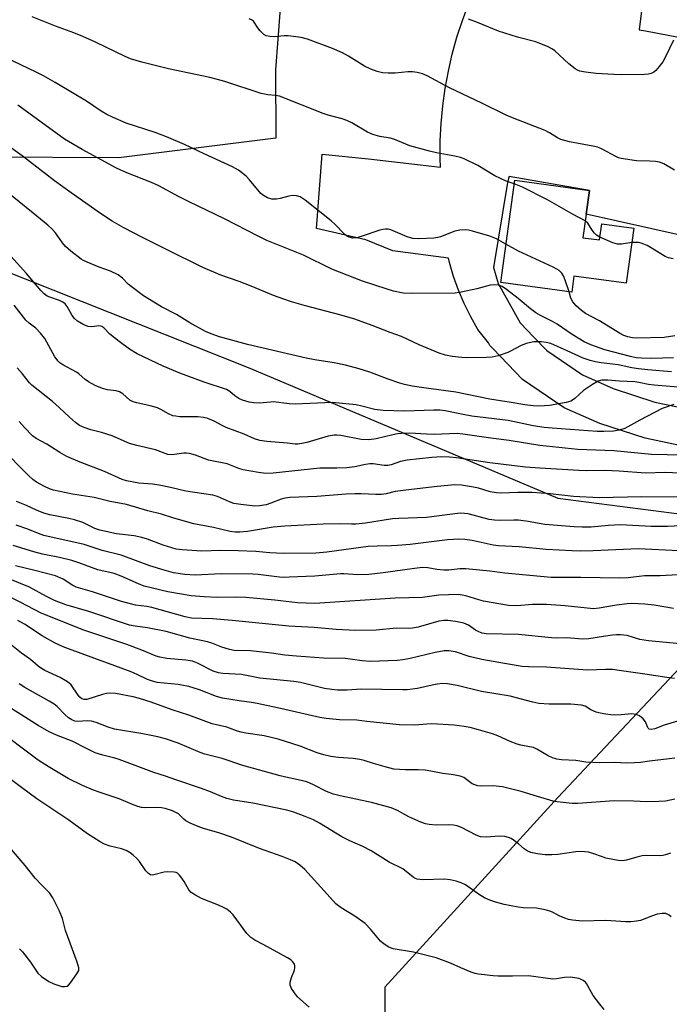
# Model space of a CAD drawing. Units: inches. Extents: x 1189773 to 1195773, y 569457 to 573458.
# Drawn here: x 1193450 to 1193640, y 570846 to 571135 of the extents above; entities that cross this region are included whole.
import ezdxf

# ---------------------------------------------------------------- set-up
doc = ezdxf.new("R2010")
doc.units = ezdxf.units.IN
doc.header["$MEASUREMENT"] = 0
for name, color, linetype in [('BLDG-Footprint', 5, 'Continuous'), ('NTRL-Farm Land', 3, 'Continuous'), ('NTRL-Trees', 3, 'Continuous'), ('TRANS-Road', 130, 'Continuous'), ('Undefined', 1, 'Continuous')]:
    doc.layers.add(name, color=color, linetype=linetype)

msp = doc.modelspace()

# ---------------------------------------------------------------- linework, layer by layer
at = {"layer": 'BLDG-Footprint', "elevation": 389.19}
msp.add_lwpolyline([(1193614.94, 571070.54), (1193619.82, 571069.87), (1193620.47, 571074.63), (1193629.87, 571073.34), (1193627.66, 571057.17), (1193612.29, 571059.27), (1193611.65, 571054.57), (1193590.78, 571057.43), (1193594.88, 571087.43), (1193616.84, 571084.42)], close=True, dxfattribs=at)
at = {"layer": 'NTRL-Farm Land'}
msp.add_lwpolyline([(1193658.54, 571239.67), (1193634.87, 571244.31), (1193630.58, 571244.35), (1193602.25, 571244.41), (1193593.23, 571243.31), (1193572, 571235.72), (1193549.78, 571213.66), (1193544.85, 571204.61), (1193533.37, 571169.72), (1193526.06, 571137.78), (1193524.68, 571119.78), (1193524.74, 571099.74), (1193478.61, 571093.98), (1193439.65, 571094.16), (1193299.62, 571134.76), (1193142.19, 571184.51)], dxfattribs=at)
at = {"layer": 'NTRL-Trees'}
for points in [[(1193230.64, 571129.05), (1193343.96, 571101.04), (1193517.12, 571032.28), (1193607.52, 570994.08), (1193646.99, 570988.99)], [(1193649.54, 570950.79), (1193607.52, 570906.23), (1193556.75, 570850.58), (1193556.74, 570818.81)]]:
    msp.add_lwpolyline(points, dxfattribs=at)
at = {"layer": 'TRANS-Road'}
for points in [[(1193637.34, 571179.17), (1193631.4, 571131.58), (1193633.29, 571131.26), (1193657.91, 571126.6)], [(1193651.18, 571007.92), (1193633.21, 571011.65), (1193619.87, 571015.95), (1193609.37, 571020.6), (1193597.19, 571028.94), (1193588.57, 571037.91), (1193587.63, 571038.89), (1193587.22, 571039.63), (1193584.07, 571043.61), (1193581.97, 571047.34), (1193580.08, 571051.18), (1193578.41, 571055.11), (1193576.95, 571059.13), (1193575.72, 571063.23), (1193575.4, 571064.56), (1193559.09, 571066.67), (1193551.17, 571069.86), (1193536.72, 571073.22), (1193538.31, 571095.05), (1193551.98, 571093.64), (1193573.1, 571091.21), (1193573, 571093.8), (1193573.01, 571094.45), (1193573.03, 571098.95), (1193573.28, 571104.1), (1193573.76, 571109.23), (1193574.47, 571114.34), (1193575.4, 571119.41), (1193576.56, 571124.43), (1193577.94, 571129.4), (1193579.54, 571134.3), (1193581.35, 571139.12)], [(1193644.4, 571071.08), (1193615.89, 571077.48), (1193616.84, 571084.42), (1193593.27, 571088.53), (1193593.11, 571087.91), (1193592.67, 571086.16), (1193588.65, 571061.83), (1193590.03, 571057.09), (1193596.53, 571045.5), (1193600.45, 571041.43), (1193604.34, 571037.38), (1193614.75, 571030.25), (1193623.79, 571026.24), (1193636.02, 571022.3), (1193652.7, 571018.84)]]:
    msp.add_lwpolyline(points, dxfattribs=at)
at = {"layer": 'Undefined'}
for points, elevation in [([(1193594.73, 571086.3), (1193592.36, 571087.14), (1193589.05, 571088.7), (1193584.06, 571091.76), (1193580.06, 571093.69), (1193578.98, 571094.04), (1193577.33, 571094.43), (1193571.92, 571095.42), (1193569.89, 571095.92), (1193564.12, 571097.5), (1193559.38, 571099.45), (1193558.34, 571099.7), (1193555.26, 571100.22), (1193553.25, 571100.78), (1193551.68, 571101.52), (1193547.11, 571104.28), (1193545.6, 571104.97), (1193544.27, 571105.43), (1193540.07, 571106.53), (1193538.68, 571106.97), (1193525.85, 571112.03), (1193524.63, 571112.3), (1193522.35, 571112.43), (1193520.47, 571112.82), (1193509.78, 571116.36), (1193507.57, 571117.01), (1193505.37, 571117.55), (1193493.23, 571120.09), (1193485.38, 571122.01), (1193482.06, 571123.04), (1193480.49, 571123.71), (1193471.83, 571127.91), (1193468.09, 571129.63), (1193465.41, 571130.71), (1193460.04, 571132.66), (1193453.17, 571135.33)], 390), ([(1193641.8, 571090.32), (1193638.68, 571092.21), (1193637.37, 571092.73), (1193636.25, 571092.91), (1193634.53, 571093.03), (1193630.69, 571093.09), (1193626.14, 571093.73), (1193625.32, 571093.98), (1193624.54, 571094.33), (1193620.56, 571096.52), (1193619.27, 571097.07), (1193617.86, 571097.4), (1193610.98, 571098.66), (1193608.45, 571099.32), (1193607.44, 571099.8), (1193605.13, 571101.32), (1193603.88, 571101.97), (1193594.21, 571105.67), (1193592.36, 571106.47), (1193585.23, 571110.05), (1193575.78, 571114.53), (1193569.2, 571118.04), (1193567.86, 571118.63), (1193566.26, 571119.02), (1193564.9, 571119.2), (1193563.5, 571119.17), (1193559.79, 571118.87), (1193557.76, 571118.83), (1193556.1, 571118.93), (1193554.52, 571119.27), (1193552.63, 571120), (1193550.78, 571120.85), (1193546.09, 571123.84), (1193544.31, 571124.79), (1193541.35, 571126.07), (1193534.05, 571128.83), (1193532.15, 571129.29), (1193528.39, 571129.83), (1193527.24, 571129.82), (1193524.39, 571129.49), (1193522.96, 571129.56), (1193521.89, 571129.79), (1193521.18, 571130.19), (1193520.17, 571131.22), (1193519.46, 571132.15), (1193518.21, 571134.06), (1193517.64, 571134.52), (1193516.95, 571134.82)], 392), ([(1193641.49, 571128.5), (1193639.21, 571123.65), (1193638.37, 571122.17), (1193637.3, 571120.75), (1193636.34, 571119.64), (1193635.7, 571119.11), (1193635, 571118.77), (1193634.19, 571118.58), (1193633.04, 571118.48), (1193626.32, 571118.32), (1193623.98, 571118.39), (1193618.77, 571118.75), (1193615.64, 571119.08), (1193614.02, 571119.45), (1193613.3, 571119.73), (1193612.6, 571120.13), (1193610.83, 571121.52), (1193606.7, 571125.37), (1193605.98, 571125.87), (1193604.67, 571126.53), (1193601.13, 571128), (1193595.68, 571129.35), (1193590.16, 571131.14), (1193583.99, 571133.72), (1193581.32, 571134.68)], 394), ([(1193592.31, 571068.63), (1193589.53, 571070.16), (1193587.57, 571071.01), (1193582.47, 571072.47), (1193581.33, 571072.74), (1193580.47, 571072.83), (1193578.74, 571072.7), (1193577.32, 571072.43), (1193573.1, 571070.78), (1193572.32, 571070.57), (1193571.15, 571070.43), (1193566.69, 571070.23), (1193564.93, 571070.31), (1193563.29, 571070.83), (1193558.51, 571072.8), (1193557.73, 571072.99), (1193556.95, 571073.05), (1193556.15, 571072.96), (1193555.33, 571072.75), (1193549.85, 571070.88), (1193548.46, 571070.48), (1193547.35, 571070.44), (1193546.26, 571070.7), (1193545.54, 571071.05), (1193544.97, 571071.48), (1193542.11, 571074.47), (1193541.03, 571075.45), (1193533.32, 571081.55), (1193531.91, 571082.48), (1193530.8, 571082.81), (1193529.64, 571082.92), (1193528.52, 571082.74), (1193526.03, 571082.05), (1193524.92, 571081.83), (1193523.6, 571081.87), (1193522.34, 571082.23), (1193521.16, 571082.89), (1193520.39, 571083.52), (1193517.03, 571087.56), (1193516.03, 571088.6), (1193513.75, 571090.32), (1193512, 571091.35), (1193503.68, 571095.11), (1193497.92, 571097.84), (1193492.65, 571100.15), (1193489.3, 571101.37), (1193480.83, 571104.14), (1193476.75, 571105.91), (1193475.17, 571106.68), (1193473.48, 571107.66), (1193469.13, 571110.57), (1193459.95, 571116.07), (1193456.48, 571118.03), (1193454.42, 571119.09), (1193442.98, 571124.51)], 388), ([(1193641.53, 571035.3), (1193635.02, 571035.12), (1193632.14, 571035.18), (1193630.56, 571035.31), (1193628.85, 571035.64), (1193621.31, 571037.58), (1193617.25, 571039.06), (1193615.28, 571039.96), (1193611.77, 571042.11), (1193607.4, 571045.17), (1193605.94, 571045.97), (1193602.47, 571047.67), (1193601.11, 571048.47), (1193599.54, 571049.64), (1193595.89, 571052.7), (1193592.43, 571055.34), (1193591.22, 571056.16), (1193590.15, 571056.61), (1193589.08, 571056.74), (1193587.7, 571056.64), (1193583.76, 571055.55), (1193579.15, 571054.54), (1193577.42, 571054.24), (1193565.01, 571054.12), (1193562.11, 571054.3), (1193559.33, 571054.88), (1193557.12, 571055.53), (1193550.22, 571057.81), (1193541.19, 571061.26), (1193532.87, 571065.39), (1193522.08, 571069.75), (1193519.57, 571070.98), (1193509.71, 571076.1), (1193499.25, 571081.06), (1193496.12, 571082.66), (1193490.43, 571085.79), (1193488.25, 571086.73), (1193481, 571089.57), (1193477.98, 571090.98), (1193467.91, 571096.44), (1193462.68, 571099.49), (1193449.02, 571109.41)], 386), ([(1193640.92, 571031.16), (1193634, 571031.77), (1193631.23, 571032.08), (1193629.24, 571032.37), (1193625.22, 571033.18), (1193620.24, 571033.78), (1193618.61, 571034.05), (1193617.02, 571034.46), (1193614.97, 571035.22), (1193610.32, 571037.36), (1193605.48, 571039.43), (1193604.09, 571039.82), (1193602.61, 571040.01), (1193600.51, 571040.01), (1193598.22, 571039.47), (1193596.59, 571038.83), (1193593.88, 571037.3), (1193592.85, 571036.81), (1193590, 571035.89), (1193588.26, 571035.47), (1193586.49, 571035.35), (1193580.85, 571035.28), (1193579.39, 571035.35), (1193576.5, 571035.67), (1193574.56, 571036.03), (1193572.7, 571036.6), (1193566.83, 571039.07), (1193561.66, 571041.57), (1193558.28, 571042.71), (1193553.03, 571044.81), (1193547.96, 571046.66), (1193543.55, 571047.94), (1193533.43, 571050.51), (1193529.33, 571051.69), (1193527.09, 571052.45), (1193524.02, 571053.59), (1193517.54, 571056.3), (1193514.01, 571057.63), (1193508.62, 571059.52), (1193503.35, 571061.83), (1193492.61, 571067.07), (1193485.56, 571070.63), (1193480.12, 571073.44), (1193476.64, 571075.42), (1193473.26, 571077.63), (1193464.61, 571083.74), (1193459.79, 571087.26), (1193450.26, 571094.52), (1193445.76, 571097.78)], 384), ([(1193645.26, 571026.47), (1193635.87, 571027.23), (1193634.13, 571027.48), (1193631.35, 571028.07), (1193630.18, 571028.22), (1193625.66, 571028.4), (1193622.19, 571028.69), (1193620.49, 571028.68), (1193619.42, 571028.45), (1193617.72, 571027.45), (1193615.13, 571025.64), (1193612.53, 571023.3), (1193611.83, 571022.8), (1193611.38, 571022.58), (1193610.02, 571022.19), (1193605.07, 571021.31), (1193603.64, 571021.16), (1193601.92, 571021.09), (1193600.33, 571021.17), (1193597.84, 571021.46), (1193593.82, 571022.17), (1193587.61, 571023.11), (1193577.64, 571025.21), (1193568.91, 571026.32), (1193564.81, 571026.95), (1193562.55, 571027.44), (1193561.14, 571027.84), (1193557.75, 571028.99), (1193552.34, 571031.02), (1193549.25, 571032.02), (1193545.22, 571033.14), (1193541.91, 571033.85), (1193536.21, 571034.72), (1193533.69, 571035.2), (1193516.47, 571039.2), (1193508.24, 571041.39), (1193505.74, 571042.27), (1193504.13, 571042.97), (1193499.52, 571045.51), (1193495.57, 571047.97), (1193491.18, 571050.22), (1193485.85, 571053.51), (1193482.28, 571056.17), (1193481.41, 571056.94), (1193479.69, 571058.69), (1193478.42, 571059.66), (1193476.21, 571060.71), (1193472.9, 571061.9), (1193469.36, 571063.33), (1193468.3, 571063.83), (1193467.56, 571064.28), (1193464.58, 571066.62), (1193463.03, 571067.95), (1193462.08, 571069.07), (1193460, 571071.96), (1193459.04, 571073.05), (1193457.76, 571074.2), (1193453.51, 571077.69), (1193443.11, 571086.02)], 382), ([(1193615.61, 571075.45), (1193612.07, 571077.33), (1193604.55, 571081.64), (1193597.15, 571085.32), (1193594.73, 571086.3)], 390), ([(1193619.93, 571070.65), (1193618.94, 571071.24), (1193618.33, 571071.83), (1193617.62, 571072.75), (1193616.32, 571074.78), (1193615.61, 571075.45)], 390), ([(1193629.29, 571069.09), (1193626.21, 571068.66), (1193625.05, 571068.65), (1193623.68, 571069.05), (1193619.93, 571070.65)], 390), ([(1193641.66, 571021.6), (1193638.18, 571020.41), (1193631.61, 571017.02), (1193627.24, 571014.54), (1193625.58, 571014), (1193623.9, 571013.76), (1193621.08, 571013.63), (1193619.12, 571013.69), (1193605.9, 571014.64), (1193603.52, 571014.87), (1193600.28, 571015.34), (1193592.93, 571016.83), (1193582.29, 571018.17), (1193579.77, 571018.59), (1193574.48, 571019.69), (1193572.86, 571019.9), (1193571.17, 571019.92), (1193562.63, 571019.62), (1193556.27, 571019.77), (1193553.84, 571020.12), (1193549.99, 571021.1), (1193548.36, 571021.43), (1193541.33, 571022.17), (1193530.4, 571021.7), (1193528.68, 571021.79), (1193524.02, 571022.32), (1193523.15, 571022.29), (1193519.91, 571021.93), (1193518.28, 571022.02), (1193516.88, 571022.26), (1193514.92, 571022.82), (1193513.89, 571023.3), (1193512.73, 571024.09), (1193511.24, 571025.41), (1193510.24, 571025.98), (1193503.73, 571028.16), (1193496.55, 571030.73), (1193491.7, 571032.85), (1193484.03, 571036.44), (1193481.77, 571037.83), (1193478.75, 571040.06), (1193476.02, 571042.23), (1193474.22, 571044.03), (1193473.61, 571044.44), (1193473.23, 571044.57), (1193472.77, 571044.62), (1193470.69, 571044.33), (1193469.66, 571044.43), (1193468.33, 571045), (1193466.54, 571046.06), (1193465.67, 571046.79), (1193464.94, 571047.65), (1193463.5, 571050.34), (1193462.84, 571051.15), (1193462.19, 571051.59), (1193461.23, 571052.06), (1193458.37, 571053.06), (1193457.64, 571053.4), (1193456.75, 571054.06), (1193455.73, 571055.02), (1193451.57, 571060.04), (1193444.22, 571068.13)], 380), ([(1193610.86, 571054.68), (1193609.71, 571058.06), (1193609.17, 571059.38), (1193608.73, 571060.09), (1193607.95, 571060.87), (1193607.23, 571061.34), (1193606.18, 571061.87), (1193596.01, 571066.57), (1193592.31, 571068.63)], 388), ([(1193641.4, 571064.3), (1193640.06, 571064.59), (1193639.02, 571064.99), (1193634.77, 571067.65), (1193633.74, 571068.23), (1193632.77, 571068.66), (1193632.02, 571068.92), (1193631.2, 571069.08), (1193630.34, 571069.15), (1193629.29, 571069.09)], 390), ([(1193641.91, 571041.68), (1193638.77, 571041.25), (1193630.64, 571041.09), (1193629.48, 571041.18), (1193628.06, 571041.47), (1193626.96, 571041.85), (1193625.67, 571042.52), (1193619.82, 571046.11), (1193615.71, 571048.33), (1193614.48, 571049.13), (1193612.92, 571050.51), (1193611.91, 571051.71), (1193611.4, 571052.78), (1193610.86, 571054.68)], 388), ([(1193644.24, 571006.75), (1193635.07, 571006.85), (1193623.96, 571007.95), (1193613.44, 571008.37), (1193602.29, 571009.52), (1193593.3, 571011.02), (1193587.87, 571011.71), (1193579.63, 571012.89), (1193577.95, 571013.04), (1193571.24, 571012.81), (1193568.95, 571012.86), (1193564.08, 571013.13), (1193561.6, 571013.06), (1193560.51, 571012.95), (1193559.08, 571012.69), (1193554.25, 571011.48), (1193552.07, 571011.22), (1193549.81, 571011.33), (1193543.81, 571012.48), (1193542.7, 571012.6), (1193541.83, 571012.58), (1193540.11, 571012.26), (1193533.82, 571010.39), (1193532.38, 571010.09), (1193531.23, 571009.95), (1193530.39, 571009.97), (1193528.14, 571010.27), (1193522.07, 571010.73), (1193520.01, 571011.01), (1193518.48, 571011.51), (1193515.46, 571012.84), (1193510.17, 571014.87), (1193509.01, 571015.41), (1193506.66, 571016.69), (1193504.82, 571017.43), (1193503.47, 571017.73), (1193501.82, 571017.96), (1193496.48, 571018), (1193495.36, 571018.1), (1193494.55, 571018.28), (1193493.27, 571018.83), (1193491.01, 571020.12), (1193489.97, 571020.58), (1193487.84, 571021.18), (1193483.91, 571022.02), (1193482.82, 571022.34), (1193481.91, 571022.88), (1193479.8, 571024.71), (1193478.85, 571025.34), (1193477.82, 571025.6), (1193475.36, 571025.88), (1193473.82, 571026.24), (1193471.74, 571027.13), (1193469.7, 571028.24), (1193468.8, 571028.91), (1193466.92, 571030.59), (1193466.25, 571031.1), (1193462.21, 571033.26), (1193461.35, 571033.83), (1193460.81, 571034.31), (1193459.89, 571035.61), (1193456.88, 571040.96), (1193455.66, 571042.55), (1193454.27, 571043.99), (1193452.3, 571045.48), (1193451.36, 571046.33), (1193447.87, 571050.73)], 378), ([(1193647.66, 571001.24), (1193639.02, 571001.61), (1193633.34, 571001.46), (1193625.58, 571002), (1193621.44, 571002.2), (1193615.94, 571002.15), (1193613.71, 571002.21), (1193602.23, 571002.86), (1193598.08, 571003.22), (1193587.63, 571004.48), (1193577.78, 571005.94), (1193575.72, 571006.12), (1193573.5, 571006.17), (1193570.53, 571006.06), (1193563.32, 571005.23), (1193561.32, 571004.8), (1193558.66, 571003.82), (1193557.63, 571003.62), (1193556.57, 571003.65), (1193553.35, 571004.14), (1193552.31, 571004.17), (1193551.03, 571004), (1193547.94, 571003.3), (1193545.61, 571003.02), (1193542.65, 571002.89), (1193537.62, 571002.85), (1193524, 571001.44), (1193521.83, 571001.35), (1193519.66, 571001.59), (1193515.13, 571002.36), (1193513.84, 571002.79), (1193510.41, 571004.15), (1193505.02, 571005.27), (1193501.19, 571006.69), (1193499.35, 571007.21), (1193498.54, 571007.31), (1193497.72, 571007.27), (1193494.29, 571006.8), (1193492.99, 571006.94), (1193489.44, 571008.25), (1193483.94, 571009.51), (1193481.8, 571010.11), (1193476.72, 571012.34), (1193473.58, 571013.32), (1193470.46, 571014.15), (1193468.49, 571014.84), (1193467.14, 571015.43), (1193465.92, 571016.26), (1193464.12, 571017.83), (1193461.17, 571020.66), (1193459.17, 571022.43), (1193453.09, 571027.21), (1193452.38, 571027.98), (1193450.25, 571030.66), (1193448.76, 571032.38)], 376), ([(1193643.28, 570994.35), (1193632.16, 570994.5), (1193619.67, 570994.21), (1193612.2, 570994.53), (1193605.31, 570995.35), (1193600.02, 570995.72), (1193595.83, 570995.77), (1193590.93, 570995.57), (1193589.51, 570995.6), (1193587.65, 570995.93), (1193584.25, 570996.99), (1193582.82, 570997.35), (1193579.31, 570997.88), (1193577.29, 570997.95), (1193572.16, 570997.51), (1193562.88, 570996.47), (1193559.76, 570996.01), (1193557.15, 570995.38), (1193555.79, 570995.14), (1193554.08, 570995.13), (1193549.82, 570995.4), (1193548.07, 570995.39), (1193545.43, 570995.25), (1193536.83, 570994.53), (1193528.89, 570994.26), (1193527.44, 570994.04), (1193526.3, 570993.77), (1193523.3, 570992.6), (1193521.89, 570992.16), (1193519.96, 570991.84), (1193518.55, 570991.77), (1193514.46, 570992.21), (1193512.44, 570992.55), (1193511.14, 570993.02), (1193507.59, 570994.54), (1193506.27, 570994.93), (1193498.28, 570996.14), (1193493.82, 570997.21), (1193490.53, 570997.89), (1193488.51, 570998.15), (1193484.51, 570998.51), (1193480.88, 570999.14), (1193479.63, 570999.56), (1193474.4, 571001.92), (1193467.29, 571004.6), (1193463.39, 571006.3), (1193461.32, 571007.46), (1193457.52, 571009.93), (1193454.4, 571011.56), (1193453.29, 571012.37), (1193450.92, 571014.85), (1193449.41, 571016.6)], 374), ([(1193645.64, 570986.07), (1193639.71, 570985.78), (1193635, 570985.81), (1193625.98, 570986.29), (1193622.44, 570986.08), (1193617.32, 570985.6), (1193614.7, 570985.52), (1193612.3, 570985.63), (1193603.75, 570986.37), (1193598.86, 570987.23), (1193596.03, 570987.62), (1193594.63, 570987.66), (1193590.36, 570987.54), (1193588.95, 570987.59), (1193587.42, 570987.86), (1193581.24, 570989.44), (1193580.1, 570989.62), (1193578.92, 570989.66), (1193569.03, 570988.37), (1193560.85, 570988.1), (1193558.96, 570987.98), (1193551.07, 570986.79), (1193548.27, 570986.44), (1193546.95, 570986.4), (1193543.67, 570986.5), (1193538.6, 570986.45), (1193527.41, 570985.87), (1193523.95, 570985.58), (1193516.47, 570984.34), (1193514.19, 570984.14), (1193512.77, 570984.12), (1193511.32, 570984.32), (1193506.46, 570985.44), (1193500.65, 570986.59), (1193494.81, 570988.2), (1193491.22, 570989.39), (1193487.16, 570990.4), (1193480.93, 570992.23), (1193476.09, 570993.15), (1193471.36, 570994.28), (1193465, 570995.25), (1193459.45, 570996.45), (1193458.33, 570996.81), (1193456.78, 570997.55), (1193454.51, 570998.78), (1193453.4, 570999.55), (1193452.14, 571000.72), (1193443.87, 571009.03)], 372), ([(1193643.09, 570978.64), (1193631.26, 570979.22), (1193617.9, 570978.58), (1193614.15, 570978.52), (1193611.78, 570978.59), (1193604.17, 570979.05), (1193596.22, 570979.81), (1193590.14, 570980.05), (1193588.54, 570980.32), (1193582.35, 570981.7), (1193580.29, 570981.97), (1193578.31, 570982.03), (1193576.88, 570981.99), (1193575.13, 570981.83), (1193564.16, 570980.51), (1193560.46, 570980.14), (1193558.72, 570980.05), (1193554.53, 570980.01), (1193551.87, 570979.85), (1193539.77, 570978.21), (1193536.5, 570977.89), (1193526.9, 570977.88), (1193522.95, 570978.08), (1193518.9, 570978.43), (1193513.71, 570978.61), (1193508.55, 570978.68), (1193503.01, 570978.56), (1193497.2, 570978.93), (1193495.49, 570979.15), (1193491.69, 570980.29), (1193487.1, 570982.04), (1193485.43, 570982.56), (1193483.13, 570983.02), (1193477.93, 570983.62), (1193473.06, 570984.68), (1193471.56, 570985.22), (1193468.12, 570986.89), (1193465.65, 570987.74), (1193463.94, 570988.16), (1193458.36, 570989.21), (1193456.66, 570989.71), (1193454.49, 570990.58), (1193451.49, 570991.96), (1193448.55, 570993.1)], 370), ([(1193646.46, 570971.73), (1193637.58, 570971.32), (1193633.01, 570971.27), (1193628.25, 570970.73), (1193625.66, 570970.56), (1193614.32, 570970.83), (1193608.68, 570970.75), (1193605.56, 570970.82), (1193592.01, 570972.08), (1193587.61, 570972.64), (1193580.51, 570973.29), (1193578.77, 570973.34), (1193575.55, 570972.99), (1193574.08, 570972.95), (1193572.05, 570973.11), (1193569.35, 570973.59), (1193567.86, 570973.7), (1193565.49, 570973.47), (1193556.31, 570972.14), (1193552.08, 570971.71), (1193548.84, 570971.55), (1193544.76, 570971.89), (1193543.69, 570971.9), (1193536.17, 570971.18), (1193528.7, 570970.86), (1193526.94, 570970.83), (1193525.78, 570970.91), (1193519.56, 570971.69), (1193517.98, 570971.8), (1193508.79, 570971.88), (1193501.08, 570971.45), (1193498, 570971.63), (1193494.71, 570972.21), (1193491.94, 570972.96), (1193487.77, 570974.26), (1193479.37, 570977.32), (1193473.79, 570978.69), (1193468.46, 570980.47), (1193456.65, 570983.16), (1193455.08, 570983.7), (1193451.91, 570984.98), (1193448.53, 570986.15)], 368), ([(1193641.49, 570961.67), (1193635.86, 570962.71), (1193633.11, 570962.95), (1193629.23, 570963.13), (1193627.94, 570963.06), (1193624.8, 570962.7), (1193619.64, 570961.76), (1193618.02, 570961.63), (1193609.72, 570962.5), (1193604.25, 570962.84), (1193600.11, 570962.83), (1193595.56, 570962.48), (1193593.04, 570962.54), (1193585.73, 570963.84), (1193584.32, 570964.21), (1193580.56, 570965.41), (1193579.42, 570965.65), (1193578.25, 570965.76), (1193572.64, 570965.59), (1193567.86, 570964.91), (1193559.8, 570964.73), (1193536.21, 570963.12), (1193531.14, 570963.38), (1193524.42, 570964.16), (1193515.95, 570964.9), (1193513.17, 570965), (1193507.51, 570964.95), (1193503.66, 570965.12), (1193499.89, 570965.45), (1193493, 570966.59), (1193486.07, 570968.29), (1193484.43, 570968.9), (1193479.36, 570971.15), (1193477.26, 570971.97), (1193472.47, 570973.09), (1193466.93, 570975.09), (1193464.8, 570975.78), (1193461.21, 570976.64), (1193456.26, 570977.66), (1193453.72, 570978.3), (1193447.59, 570980.23)], 366), ([(1193643.43, 570951.33), (1193634.2, 570952.17), (1193631.67, 570952.64), (1193627.89, 570953.74), (1193625.92, 570953.99), (1193624.77, 570953.99), (1193623.59, 570953.88), (1193620.94, 570953.52), (1193616.64, 570952.78), (1193614.75, 570952.69), (1193610.11, 570953.06), (1193607.09, 570953), (1193605.67, 570953.06), (1193596.05, 570954.05), (1193586.54, 570954.29), (1193585.38, 570954.49), (1193584.31, 570954.85), (1193583.38, 570955.38), (1193581.28, 570956.76), (1193579.99, 570957.36), (1193577.5, 570957.9), (1193575.22, 570958.14), (1193574.07, 570958.13), (1193572.61, 570957.93), (1193566.58, 570956.24), (1193564.87, 570955.91), (1193563.71, 570955.84), (1193560.13, 570955.89), (1193554.2, 570955.31), (1193548.17, 570955.2), (1193542.45, 570955.52), (1193535.98, 570956.14), (1193528.6, 570956.55), (1193511.91, 570958.18), (1193506.14, 570958.65), (1193500, 570958.89), (1193498.1, 570959.27), (1193488.31, 570962.03), (1193486.83, 570962.3), (1193483.58, 570962.72), (1193479.45, 570963.72), (1193470.89, 570966.54), (1193466.16, 570967.91), (1193465.09, 570968.44), (1193462.26, 570970.26), (1193460.05, 570971.24), (1193453.97, 570972.89), (1193448.31, 570974.18)], 364), ([(1193641.77, 570941.11), (1193639.51, 570941.49), (1193633.07, 570942.38), (1193625.57, 570943.54), (1193623.56, 570943.76), (1193621.54, 570943.81), (1193616.22, 570943.64), (1193604.2, 570944.45), (1193598.98, 570944.56), (1193597.06, 570944.68), (1193591.88, 570945.52), (1193585.2, 570946.73), (1193581.56, 570947.61), (1193577.53, 570948.99), (1193575.59, 570949.31), (1193574.16, 570949.28), (1193571.54, 570948.82), (1193564.19, 570947.01), (1193562.02, 570946.58), (1193560.4, 570946.46), (1193552.52, 570946.18), (1193550.14, 570946.31), (1193547.22, 570946.75), (1193545.2, 570946.98), (1193538.75, 570947.14), (1193530.81, 570947.7), (1193527.4, 570948.03), (1193523.51, 570948.55), (1193517.26, 570949.23), (1193512.52, 570949.38), (1193511.12, 570949.68), (1193508.91, 570950.32), (1193505.93, 570951.48), (1193504.68, 570951.88), (1193499.47, 570953.01), (1193492.55, 570954.9), (1193487.07, 570955.98), (1193483.45, 570956.47), (1193481.76, 570956.84), (1193469.83, 570960.81), (1193463.05, 570962.78), (1193459.74, 570964.07), (1193457.42, 570965.2), (1193452.41, 570967.92), (1193444.48, 570971.22)], 362), ([(1193642.67, 570928.64), (1193638.82, 570927.42), (1193636.03, 570926.37), (1193634.97, 570926.16), (1193634.41, 570926.3), (1193634.11, 570926.57), (1193633.88, 570926.96), (1193633.3, 570928.46), (1193632.62, 570929.34), (1193631.53, 570930.24), (1193630.57, 570930.63), (1193629.24, 570930.74), (1193626.15, 570930.49), (1193624.24, 570930.43), (1193623.15, 570930.46), (1193621.69, 570930.65), (1193619.96, 570930.97), (1193618.85, 570931.3), (1193617.28, 570931.99), (1193615.53, 570933.01), (1193614.47, 570933.32), (1193611.38, 570933.58), (1193605, 570933.59), (1193601.97, 570933.85), (1193600.23, 570934.23), (1193593.59, 570935.97), (1193585.13, 570937.37), (1193577.96, 570939.07), (1193575.15, 570939.55), (1193573.75, 570939.65), (1193572.08, 570939.49), (1193570.67, 570939.22), (1193566.36, 570938.17), (1193563.28, 570937.85), (1193561.91, 570937.81), (1193549.83, 570937.98), (1193545.74, 570937.73), (1193542.88, 570937.72), (1193541.22, 570937.88), (1193539.03, 570938.22), (1193532.02, 570939.93), (1193529.99, 570940.31), (1193520.08, 570941.29), (1193514.64, 570942.33), (1193509.22, 570942.63), (1193507.9, 570942.77), (1193506.36, 570943.3), (1193501.79, 570945.62), (1193500.26, 570946.19), (1193498.3, 570946.54), (1193492.72, 570947.05), (1193490.67, 570947.42), (1193489.57, 570947.71), (1193485.42, 570949.47), (1193481.01, 570951.09), (1193468.33, 570955.33), (1193455.86, 570960.32), (1193449.72, 570963.53), (1193442.62, 570966.99)], 360), ([(1193641.91, 570917.8), (1193640.27, 570917.53), (1193634.47, 570916.92), (1193631.82, 570916.54), (1193630.07, 570916.4), (1193627.74, 570916.31), (1193624.21, 570916.51), (1193619.78, 570916.39), (1193615.81, 570916.64), (1193612.8, 570917.1), (1193608.63, 570917.23), (1193607.3, 570917.44), (1193605.97, 570917.9), (1193604.68, 570918.46), (1193601.43, 570920.38), (1193600.38, 570920.85), (1193599.26, 570921.14), (1193596.7, 570921.59), (1193595.59, 570921.86), (1193593.51, 570922.67), (1193589.95, 570924.28), (1193588.36, 570924.86), (1193584.28, 570926.11), (1193581.8, 570926.74), (1193580.05, 570927.08), (1193577.09, 570927.5), (1193570.55, 570927.82), (1193569.11, 570927.77), (1193565.54, 570927.43), (1193561.07, 570927.58), (1193551.44, 570928.53), (1193548.5, 570928.9), (1193543.46, 570929.05), (1193539.49, 570929.43), (1193537.7, 570929.71), (1193525.27, 570932.55), (1193519.31, 570933.83), (1193517.58, 570934.12), (1193514, 570934.55), (1193509.13, 570935.34), (1193507.28, 570935.88), (1193502.31, 570937.82), (1193499.24, 570938.79), (1193496.05, 570939.39), (1193489.91, 570940.01), (1193488.19, 570940.43), (1193487.1, 570940.85), (1193483.99, 570942.36), (1193482.23, 570943.12), (1193463.91, 570949.82), (1193462.26, 570950.46), (1193459.99, 570951.51), (1193456.11, 570953.71), (1193450.95, 570957.06), (1193449.02, 570958.22)], 358), ([(1193641.95, 570905.75), (1193639.21, 570905.18), (1193637.21, 570905.01), (1193633.71, 570904.95), (1193629.77, 570905.14), (1193624.08, 570905.29), (1193613.41, 570904.45), (1193611.77, 570904.47), (1193610.02, 570904.62), (1193607.36, 570904.95), (1193606.2, 570905.18), (1193601.62, 570906.5), (1193596.78, 570908.01), (1193591.26, 570909.37), (1193588.42, 570909.67), (1193585.18, 570909.51), (1193584.03, 570909.64), (1193583.21, 570909.89), (1193582.43, 570910.25), (1193579.95, 570912.06), (1193578.87, 570912.45), (1193577.43, 570912.78), (1193576.26, 570912.98), (1193573.77, 570913.23), (1193570.29, 570913.99), (1193568.55, 570914.21), (1193566.5, 570914.35), (1193562.75, 570914.32), (1193559.4, 570914.58), (1193556.83, 570915.19), (1193553.42, 570916.18), (1193550.72, 570917.08), (1193549.37, 570917.41), (1193547.46, 570917.71), (1193543.14, 570917.94), (1193540.91, 570918.3), (1193538.86, 570918.75), (1193536.92, 570919.31), (1193531.91, 570921.25), (1193525.43, 570923.34), (1193521.31, 570924.31), (1193515.95, 570925.12), (1193514.58, 570925.4), (1193513.5, 570925.7), (1193510.38, 570926.87), (1193506.09, 570927.87), (1193504.21, 570928.49), (1193499.2, 570930.35), (1193494.3, 570931.98), (1193488.14, 570934.17), (1193484.67, 570935.27), (1193482.86, 570935.72), (1193477.67, 570936.74), (1193475.81, 570936.86), (1193475.01, 570936.78), (1193473.86, 570936.5), (1193469.24, 570935.02), (1193468.49, 570934.95), (1193467.81, 570935.17), (1193467.23, 570935.67), (1193466.71, 570936.29), (1193464.6, 570939.26), (1193463.56, 570940.15), (1193461.39, 570941.45), (1193456.92, 570943.53), (1193455.92, 570944.08), (1193455, 570944.74), (1193452.66, 570946.73), (1193450.06, 570948.55), (1193447.1, 570950.96)], 356), ([(1193640.59, 570889.93), (1193639.8, 570889.6), (1193638.42, 570889.22), (1193637.28, 570889.07), (1193633.49, 570889.16), (1193632.36, 570889.08), (1193630.79, 570888.72), (1193627.71, 570887.82), (1193626.58, 570887.59), (1193625.25, 570887.68), (1193621.69, 570888.45), (1193620.64, 570888.76), (1193617.83, 570889.82), (1193616.53, 570890.14), (1193615.44, 570890.31), (1193613.97, 570890.36), (1193612.79, 570890.31), (1193607.53, 570889.51), (1193605.8, 570889.35), (1193603.83, 570889.36), (1193601.54, 570889.69), (1193599.58, 570890.11), (1193598.56, 570890.55), (1193597.64, 570891.16), (1193596, 570892.61), (1193594.84, 570893.53), (1193593.86, 570894.18), (1193593.09, 570894.52), (1193591.99, 570894.74), (1193590.3, 570894.89), (1193586.48, 570894.61), (1193584.89, 570894.72), (1193583.58, 570895.14), (1193579.29, 570897.42), (1193577.98, 570897.92), (1193576.89, 570898.08), (1193575.5, 570898.16), (1193571.8, 570898.11), (1193569.81, 570898.31), (1193568.69, 570898.51), (1193567.3, 570899.01), (1193563.78, 570900.56), (1193560.52, 570902.45), (1193558.65, 570903.23), (1193552.81, 570904.78), (1193543.67, 570906.69), (1193541.7, 570907.17), (1193539.62, 570907.97), (1193535.85, 570909.91), (1193533.81, 570910.78), (1193531.28, 570911.45), (1193527.69, 570912.14), (1193526.02, 570912.56), (1193515.09, 570915.6), (1193508.98, 570917.7), (1193503.92, 570918.93), (1193502.56, 570919.43), (1193496.04, 570922.19), (1193492.36, 570923.4), (1193490.06, 570924.03), (1193485.74, 570924.9), (1193477.35, 570926.29), (1193475.48, 570926.85), (1193471.99, 570928.23), (1193470.63, 570928.66), (1193469.58, 570928.74), (1193467.97, 570928.59), (1193466.53, 570928.57), (1193465.7, 570928.67), (1193464.87, 570928.97), (1193463.89, 570929.63), (1193462.76, 570930.6), (1193460.49, 570932.89), (1193459.66, 570933.6), (1193458.17, 570934.54), (1193451.03, 570938.51), (1193449.36, 570939.6)], 354), ([(1193640.84, 570871.2), (1193640.2, 570871.71), (1193639.27, 570872.17), (1193638.16, 570872.2), (1193636.73, 570871.94), (1193635.32, 570871.52), (1193631.78, 570870.1), (1193630.66, 570869.88), (1193628.95, 570869.7), (1193627.5, 570869.7), (1193621.66, 570870.09), (1193614.78, 570869.95), (1193611.86, 570870.22), (1193610.71, 570870.46), (1193609.59, 570870.84), (1193607.96, 570871.53), (1193606.03, 570872.6), (1193605.23, 570872.89), (1193603.83, 570873.25), (1193601.27, 570873.75), (1193597.34, 570873.84), (1193595.88, 570874), (1193591.78, 570874.81), (1193589, 570875.61), (1193587.08, 570876.3), (1193586.04, 570876.78), (1193584.59, 570877.68), (1193580.46, 570880.56), (1193579.18, 570881.17), (1193577.66, 570881.69), (1193575.98, 570882.03), (1193574.28, 570882.25), (1193567.89, 570882.07), (1193567.04, 570882.12), (1193566.25, 570882.29), (1193565.75, 570882.47), (1193565.09, 570882.84), (1193562.03, 570885.24), (1193558.06, 570887.27), (1193552.72, 570890.6), (1193550.26, 570891.88), (1193546.47, 570893.54), (1193544.15, 570894.65), (1193537.57, 570898.73), (1193535.76, 570899.64), (1193533.38, 570900.68), (1193530.03, 570901.9), (1193527.95, 570902.47), (1193518.03, 570904.58), (1193512.33, 570905.44), (1193510.38, 570905.9), (1193508.78, 570906.47), (1193505.56, 570907.85), (1193502.92, 570908.85), (1193495.4, 570911.37), (1193492.31, 570912.5), (1193488.97, 570913.54), (1193478.76, 570917.42), (1193477.49, 570917.8), (1193473.95, 570918.65), (1193471.72, 570919.36), (1193469.13, 570920.58), (1193464.97, 570922.79), (1193460.32, 570924.52), (1193458.21, 570925.46), (1193454.96, 570927.35), (1193444.33, 570934.09)], 352), ([(1193621.2, 570844.02), (1193619.89, 570845.59), (1193617.94, 570848.14), (1193615.97, 570851.6), (1193615.63, 570852.03), (1193614.98, 570852.55), (1193614.23, 570852.93), (1193613.7, 570853.1), (1193612.58, 570853.32), (1193611.15, 570853.48), (1193609.54, 570853.41), (1193607.14, 570852.98), (1193606.05, 570852.89), (1193598.98, 570853.88), (1193594.22, 570853.76), (1193590.02, 570853.77), (1193588.6, 570853.86), (1193584.3, 570854.35), (1193583.25, 570854.58), (1193582.12, 570854.98), (1193579.07, 570856.21), (1193575.99, 570857.61), (1193571.83, 570859.12), (1193565.15, 570860.8), (1193559.24, 570861.84), (1193558.41, 570862.09), (1193557.91, 570862.32), (1193556.53, 570863.21), (1193555.46, 570864.08), (1193552.58, 570867.61), (1193551, 570869.24), (1193547.94, 570871.41), (1193543.94, 570873.81), (1193542.36, 570874.99), (1193539.85, 570877.89), (1193533.25, 570885.1), (1193531.78, 570886.38), (1193530.41, 570887.33), (1193529.08, 570887.96), (1193526.59, 570888.94), (1193519.94, 570891.21), (1193511.76, 570894.59), (1193508.02, 570895.89), (1193503.52, 570897.11), (1193501.96, 570897.67), (1193499.61, 570898.7), (1193498.36, 570899.35), (1193497.7, 570899.85), (1193496.12, 570901.41), (1193495.43, 570901.84), (1193494.39, 570902.26), (1193492.24, 570902.97), (1193491.16, 570903.21), (1193489.83, 570903.28), (1193486.35, 570903.14), (1193485.29, 570903.29), (1193484.23, 570903.59), (1193482.66, 570904.15), (1193478.76, 570905.81), (1193472.84, 570907.76), (1193471.21, 570908.38), (1193467.97, 570909.75), (1193463.78, 570911.8), (1193457.86, 570915.3), (1193454.94, 570917.22), (1193441.81, 570927.01)], 350), ([(1193534.53, 570844.69), (1193531.09, 570847.74), (1193530.18, 570848.9), (1193529.37, 570850.12), (1193528.96, 570851.14), (1193529, 570851.97), (1193529.38, 570853.39), (1193530.18, 570855.54), (1193530.36, 570856.28), (1193530.35, 570856.79), (1193530.22, 570857.28), (1193529.78, 570857.96), (1193529.14, 570858.54), (1193528.21, 570859.14), (1193521.26, 570862.97), (1193518.55, 570864.35), (1193517.4, 570865.12), (1193516.77, 570865.68), (1193516.2, 570866.33), (1193512.23, 570871.79), (1193511.44, 570872.58), (1193510.35, 570873.43), (1193509.4, 570873.96), (1193507.91, 570874.63), (1193502.88, 570876.55), (1193501.11, 570877.52), (1193499.93, 570878.32), (1193499.18, 570879.12), (1193497.83, 570881.55), (1193497.19, 570882.52), (1193496.49, 570883.42), (1193495.9, 570883.98), (1193495.44, 570884.22), (1193494.94, 570884.35), (1193493.02, 570884.45), (1193491.94, 570884.31), (1193488.96, 570883.48), (1193488.44, 570883.45), (1193487.96, 570883.55), (1193487.33, 570883.94), (1193486.57, 570884.69), (1193484.69, 570887.4), (1193483.94, 570888.31), (1193482.88, 570889.26), (1193481.96, 570889.95), (1193480.75, 570890.64), (1193479.47, 570891.19), (1193476.08, 570891.96), (1193474.44, 570892.49), (1193473.15, 570893.19), (1193469.4, 570895.59), (1193463.98, 570899.55), (1193454.56, 570905.84), (1193450.09, 570909.12), (1193446.17, 570912.13)], 348), ([(1193449.49, 570861.77), (1193450.32, 570860.95), (1193452.68, 570857.91), (1193454.89, 570854.63), (1193455.9, 570853.67), (1193458.08, 570852.25), (1193459.6, 570851.49), (1193461.93, 570850.78), (1193462.71, 570850.71), (1193463.43, 570850.86), (1193463.86, 570851.16), (1193464.44, 570851.78), (1193466.36, 570854.42), (1193466.87, 570855.41), (1193466.92, 570856.2), (1193466.44, 570857.88), (1193462.97, 570867.21), (1193462.09, 570870.74), (1193461.27, 570872.87), (1193459.31, 570876.74), (1193458.3, 570878.21), (1193456.04, 570880.45), (1193454.08, 570882.58), (1193451.18, 570886.22), (1193446.53, 570891.67)], 346)]:
    msp.add_lwpolyline(points, dxfattribs=dict(at, elevation=elevation))

doc.saveas('drawing.dxf')
